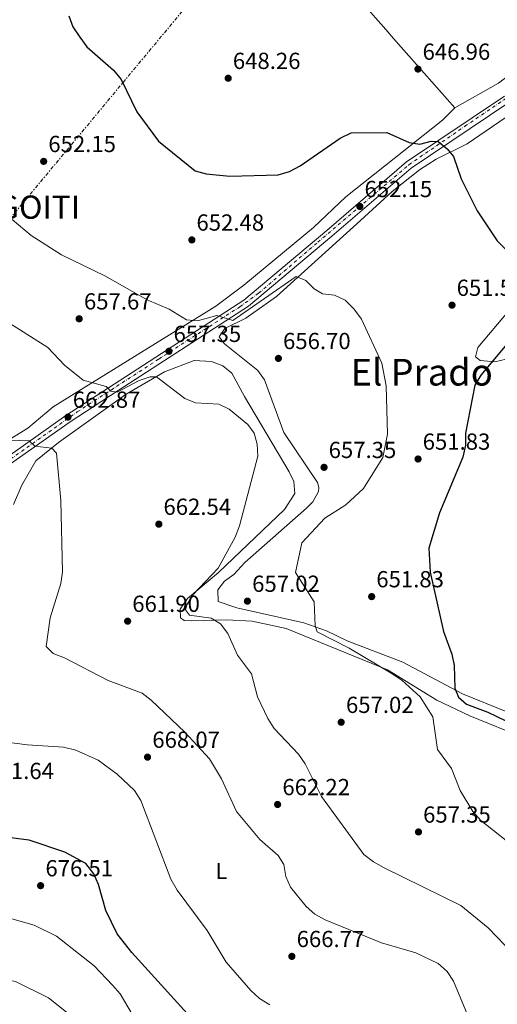
# Model space of a CAD drawing. Units: metres. Extents: x 621174 to 624647, y 4724866 to 4727240.
# Drawn here: x 623257 to 623463, y 4725830 to 4726254 of the extents above; entities that cross this region are included whole.
import ezdxf
from ezdxf.enums import TextEntityAlignment as Align

# ---------------------------------------------------------------- set-up
doc = ezdxf.new("R2010")
doc.units = ezdxf.units.M
doc.header["$MEASUREMENT"] = 0
for name, pattern in [('DGN Style 3', [2.435891, 1.739922, -0.695969]), ('DGN Style 4', [2.785615, 1.391938, -0.695969, 0.00174, -0.695969]), ('DGN Style 7', [3.479844, 1.56593, -0.695969, 0.521977, -0.695969])]:
    doc.linetypes.add(name, pattern=pattern)
for name, color, linetype, lineweight in [('Barranco lineal', 142, 'DGN Style 3', 13), ('Cota de punto acotado terreno', 7, 'Continuous', 0), ('Curva de nivel directora', 30, 'Continuous', 30), ('Curva de nivel intermedia', 30, 'Continuous', 0), ('Eje pista pavimentada', 7, 'DGN Style 4', 0), ('Etiqueta de uso rústico', 92, 'Continuous', 0), ('Línea de asfalto', 7, 'Continuous', 13), ('Línea de cambio de uso (parcela vista)', 92, 'Continuous', 0), ('Línea eléctrica', 6, 'DGN Style 7', 0), ('pavimentado', 23, 'Continuous', 0), ('Punto acotado terreno (símbolo)', 7, 'Continuous', 0), ('Texto de Entidad de población', 7, 'Continuous', 0), ('Texto de Área (paraje) menor', 7, 'Continuous', 0)]:
    doc.layers.add(name, color=color, linetype=linetype, lineweight=lineweight)
doc.styles.add('Style-Arial', font='arial.ttf')

# ---------------------------------------------------------------- blocks, each defined once
blk = doc.blocks.new('5PATER')
at = {"layer": 'Barranco lineal', "linetype": 'Continuous', "lineweight": 0}
h = blk.add_hatch(color=51, dxfattribs=at)
edge = h.paths.add_edge_path()
edge.add_ellipse((0, 0), major_axis=(-0.11, -0.111), ratio=0.999422, start_angle=0, end_angle=360)

msp = doc.modelspace()

# ---------------------------------------------------------------- linework, layer by layer
at = {"layer": 'Curva de nivel directora', "color": 30, "linetype": 'Continuous', "lineweight": 30, "flags": 128}
for points, elevation in [([(623278.48, 4726255.72), (623280.18, 4726251.02), (623283.12, 4726246.62)], 650), ([(623283.12, 4726246.62), (623286.14, 4726242.35), (623297.64, 4726232.32), (623300.96, 4726228.26), (623307.78, 4726214.36), (623317.03, 4726201.78), (623332.82, 4726188.96), (623337.65, 4726187.62), (623347.82, 4726186.61), (623368.68, 4726187.21), (623373.49, 4726188.61), (623378.11, 4726191.12), (623395.42, 4726203.1), (623400.13, 4726205.35), (623415.42, 4726205.44), (623425.12, 4726201.15), (623429.66, 4726200.44), (623434.53, 4726201.76), (623437.52, 4726201.62), (623441.43, 4726198.5), (623444.18, 4726195.19), (623447.52, 4726185.51), (623454.45, 4726171.78), (623463.05, 4726158.84), (623466.63, 4726155.14)], 650), ([(623469.29, 4726116.9), (623455.93, 4726100.86), (623453.4, 4726096.55), (623449.43, 4726075.85), (623449.34, 4726070.67), (623448.27, 4726065.52), (623438.12, 4726041.51), (623433.53, 4726026.41), (623434.11, 4726016.01), (623439.87, 4725990.42), (623443.53, 4725980.68), (623444.47, 4725975.77), (623444.76, 4725966.08), (623446.38, 4725962.19), (623449.83, 4725959.12), (623459.02, 4725955.74), (623482.57, 4725944.38)], 650), ([(623342.05, 4725811.9), (623305.53, 4725852.1), (623299.23, 4725860.21), (623294.33, 4725870.15), (623291.19, 4725881.4), (623289.16, 4725885.96), (623285.74, 4725890.42), (623276.64, 4725895.31), (623261.4, 4725900.51), (623240.85, 4725903.06)], 675)]:
    msp.add_lwpolyline(points, dxfattribs=dict(at, elevation=elevation))
at = {"layer": 'Curva de nivel intermedia', "color": 30, "linetype": 'Continuous', "lineweight": 0, "flags": 128}
for points, elevation in [([(623472.35, 4725896.08), (623455.94, 4725908.99), (623452.53, 4725912.87), (623447.13, 4725921.85), (623443.39, 4725931.44), (623437.32, 4725939.52), (623435.28, 4725953.71), (623429.78, 4725962.33), (623421.95, 4725969.49), (623417.37, 4725972.43), (623399.2, 4725983.19), (623385.51, 4725990.27), (623384.57, 4725992.91), (623384.1, 4726003.19), (623376.16, 4726015.81), (623378.9, 4726028.62), (623388.8, 4726039.27), (623397.86, 4726045.07), (623405.46, 4726052.1), (623413.77, 4726065.47), (623415.69, 4726075.49), (623415.14, 4726096.25), (623413.34, 4726106.14), (623404.5, 4726125.01), (623401.29, 4726129.48), (623397.54, 4726133.23), (623392.86, 4726135.42), (623387.79, 4726135.95), (623384.12, 4726138.13), (623380.54, 4726141.75), (623376.45, 4726143.48), (623349.17, 4726124.51), (623342.24, 4726126.63), (623333.84, 4726124.26), (623329.12, 4726124.75), (623321.64, 4726129.37), (623312.12, 4726133.36), (623293.9, 4726143.69), (623275.24, 4726152.74), (623262.18, 4726161.09), (623254.07, 4726168)], 655), ([(623414.28, 4725888.61), (623409.69, 4725891.11), (623405.53, 4725894.38), (623387.37, 4725919.3), (623380.24, 4725933.45), (623377.39, 4725937.56), (623366.88, 4725948.69), (623364.21, 4725952.92), (623359.74, 4725962.29), (623357.2, 4725972.19), (623351.15, 4725980.26), (623347, 4725989.54), (623343.8, 4725993.73), (623339.73, 4725996.16), (623330.43, 4725997.51), (623328.66, 4725999.73), (623329.21, 4726001.96), (623331.84, 4726006.22), (623342.78, 4726017.77), (623350.1, 4726031.03), (623351.95, 4726036.04), (623359.83, 4726065.93), (623359.66, 4726071.16), (623358.35, 4726075.98), (623355.52, 4726079.69), (623347.59, 4726086.19), (623343.06, 4726088.42), (623332.98, 4726088.91), (623328.35, 4726090.8), (623316.22, 4726100.14), (623313.47, 4726100.12), (623308.72, 4726098.56), (623299.33, 4726093.62), (623296.53, 4726093.99), (623294.48, 4726096.03), (623284.56, 4726098.71), (623276.6, 4726105.21), (623269.43, 4726112.82), (623243.62, 4726129.06)], 660), ([(623455.99, 4725811.51), (623444.18, 4725839.78), (623441.4, 4725843.94), (623437.57, 4725847.43), (623427.97, 4725851.95), (623413.12, 4725856.34), (623388.86, 4725866.25), (623384.45, 4725868.62), (623380.64, 4725871.88), (623373.99, 4725880.23), (623371.88, 4725884.85), (623371.01, 4725890.06), (623368.6, 4725893.92), (623360.76, 4725900.79), (623350.75, 4725912.8), (623344.17, 4725926.9), (623338.98, 4725935.53), (623328.49, 4725946.99), (623313.91, 4725960.78), (623309.98, 4725963.89), (623295.38, 4725969.26), (623276.53, 4725979.13), (623271.65, 4725980.89), (623268.61, 4725984), (623270.35, 4725996.39), (623274.92, 4726011.14), (623275.71, 4726016.08), (623275.01, 4726046.9), (623273.07, 4726067.34), (623271.06, 4726069.38), (623263.84, 4726070.28), (623261.3, 4726072.55), (623253.05, 4726072.96)], 665), ([(623278.18, 4725825.85), (623269.65, 4725832.62), (623255.43, 4725839.57), (623238.79, 4725842.68), (623218.38, 4725850.11), (623202.61, 4725856.88), (623189.22, 4725865.88), (623161.26, 4725882.2), (623128.99, 4725904.09), (623119.09, 4725907.14), (623108.06, 4725907.5), (623103.05, 4725909.21), (623098.89, 4725912.01), (623087.77, 4725924.45), (623064.09, 4725937.03), (623044.05, 4725954.33), (623039.29, 4725955.95), (623035.39, 4725955.17), (623030.9, 4725953)], 685), ([(623364.99, 4725829.54), (623360.64, 4725832.3), (623356.9, 4725835.7), (623346.18, 4725847.9), (623338, 4725861.65), (623325.1, 4725878.99), (623322.33, 4725883.68), (623309.42, 4725917.63), (623306.79, 4725921.97), (623299.29, 4725928.98), (623291.12, 4725935.02), (623281.38, 4725939.27), (623276.07, 4725940.62), (623260.62, 4725941.64), (623239.23, 4725944.3)], 670), ([(623469.92, 4725851.53), (623459.14, 4725862.74), (623447.33, 4725872.3), (623414.28, 4725888.61)], 660), ([(623311.32, 4725816.1), (623300.5, 4725834.23), (623297.27, 4725838.04), (623289.39, 4725846.34), (623273.13, 4725859.2), (623263.46, 4725863.95), (623238.04, 4725871.07)], 680)]:
    msp.add_lwpolyline(points, dxfattribs=dict(at, elevation=elevation))
at = {"layer": 'Eje pista pavimentada', "color": 7, "linetype": 'DGN Style 4', "lineweight": 0}
msp.add_polyline3d([(623232.01, 4726052.19, 668.32), (623248.58, 4726061.37, 666.58), (623282.09, 4726085.08, 662.32), (623317.16, 4726107.84, 657.82), (623352.07, 4726130.33, 654.58), (623360.21, 4726136.21, 654.14), (623385.72, 4726158.2, 653.18), (623425, 4726191.61, 650.76), (623449.09, 4726208.15, 648.85), (623475.6, 4726226.12, 646.71)], dxfattribs=at)
at = {"layer": 'Línea de asfalto', "color": 7, "linetype": 'Continuous', "lineweight": 13}
for points in [[(623485.52, 4726233.15, 645.97), (623478.56, 4726226.51, 646.54), (623468.02, 4726218.45, 647.45), (623425.9, 4726190.18, 650.77), (623391.78, 4726160.83, 653), (623355.84, 4726130.59, 654.33), (623299.69, 4726094.25, 659.54), (623278.96, 4726080.84, 663), (623249.41, 4726059.92, 666.59), (623232.82, 4726050.72, 667.95)], [(623466.11, 4726221.12, 647.45), (623423.91, 4726192.79, 650.77), (623389.66, 4726163.32, 653), (623353.89, 4726133.23, 654.33), (623297.91, 4726097, 659.54), (623277.12, 4726083.56, 663), (623247.66, 4726062.7, 666.59), (623231.23, 4726053.59, 667.95)]]:
    msp.add_polyline3d(points, dxfattribs=at)
at = {"layer": 'Línea de cambio de uso (parcela vista)', "color": 92, "linetype": 'Continuous', "lineweight": 0}
for points in [[(623444.8, 4726216.1, 647.93), (623463.61, 4726226.78, 646.87), (623474.46, 4726235.03, 645.58), (623489.71, 4726247.95, 645.06), (623511.72, 4726270.3, 643.68), (623552.88, 4726318.86, 640.14), (623576.14, 4726341.42, 638.14)], [(623403.86, 4726269.3, 644.09), (623401.34, 4726267.54, 644.51), (623402.92, 4726263.27, 644.99), (623405.12, 4726261.03, 645.15), (623408.43, 4726257.29, 645.45), (623411.73, 4726253.55, 645.76), (623415.03, 4726249.81, 646.06), (623418.34, 4726246.06, 646.36), (623421.64, 4726242.32, 646.66), (623424.94, 4726238.58, 646.96), (623428.25, 4726234.84, 647.26), (623431.55, 4726231.1, 647.56), (623434.85, 4726227.36, 647.86), (623438.16, 4726223.62, 648.17), (623441.46, 4726219.88, 648.47), (623444.76, 4726216.14, 648.77), (623444.8, 4726216.1, 648.77)], [(623195.18, 4726076.41, 669.64), (623212.86, 4726058.85, 668.78), (623217.4, 4726056.63, 668.57), (623221.23, 4726055.86, 668.36), (623226.34, 4726055.51, 667.98), (623228.36, 4726056.25, 667.83), (623245.19, 4726068.58, 666.12), (623260.82, 4726078.12, 664.63), (623271.67, 4726087.22, 661.87), (623341.78, 4726130.67, 653.68), (623353.78, 4726139.66, 653.1), (623383.89, 4726164.47, 651.76), (623397.84, 4726177.69, 651.44), (623439.5, 4726210.75, 648.35), (623444.8, 4726216.1, 647.93)], [(623481.66, 4725949.88, 648.78), (623448.01, 4725963.54, 650.48), (623422.34, 4725977.18, 653.36), (623398.38, 4725986.38, 654.42), (623389.41, 4725990.72, 655.25), (623379.69, 4725994.15, 655.78), (623350.83, 4726000.59, 657.5), (623342.72, 4726003.33, 657.83), (623342.63, 4726008.35, 657.83), (623345.48, 4726012.13, 657.83), (623349.53, 4726015.07, 657.72), (623354.33, 4726020.22, 657.19), (623380.78, 4726043.61, 656.01), (623383.61, 4726046.38, 656.23), (623385.99, 4726050.82, 657.08), (623386.22, 4726052.51, 657.4), (623385.64, 4726054.62, 657.72), (623371.02, 4726076.23, 658.79), (623362.74, 4726098.88, 657.08), (623359.81, 4726102.94, 657.09), (623345.52, 4726114.4, 656.69), (623343.23, 4726117.46, 656.55), (623345.7, 4726121.03, 656.55), (623354.65, 4726125.52, 656.37), (623367.91, 4726134.86, 655.68), (623404.07, 4726167.59, 652.93), (623417.81, 4726180.06, 651.12), (623429.55, 4726189.39, 651.12), (623436.75, 4726193.92, 650.75), (623450.15, 4726200.61, 649.85), (623469.15, 4726213.67, 648.14)], [(623462.05, 4726106.71, 649.12), (623455.66, 4726107.17, 650.49), (623453.72, 4726108.77, 651.12), (623454.61, 4726112.87, 651.54), (623467.72, 4726128.27, 651.33), (623472.55, 4726131.15, 650.48), (623476.59, 4726131.46, 649.84), (623478.97, 4726129.82, 649.84), (623479.46, 4726127.28, 649.63), (623479.19, 4726122.3, 649.21), (623475.13, 4726112.48, 649.21), (623471.79, 4726109.85, 649.21), (623466.95, 4726107.81, 648.99), (623462.05, 4726106.71, 649.12)], [(623254.63, 4726045.14, 665.8), (623258.13, 4726053.45, 665.45), (623264.23, 4726063.93, 664.48), (623273.96, 4726071.93, 663.39), (623303.15, 4726092.75, 661.2), (623319.65, 4726102.4, 659.53), (623332.41, 4726107.18, 658.68), (623339.98, 4726106.73, 658.89), (623344.81, 4726104.93, 658.89), (623348.74, 4726101.82, 658.99), (623354.08, 4726091.64, 659.21), (623373.35, 4726059.24, 659.01), (623375.41, 4726055.01, 658.89), (623375.83, 4726049.96, 658.72)], [(623375.83, 4726049.96, 658.72), (623371.34, 4726042.99, 658.57), (623342.94, 4726015.9, 659.53), (623329.59, 4726004.61, 660.38), (623326.46, 4726000, 660.34), (623326.5, 4725996.34, 660.27), (623328.12, 4725995.2, 660.27), (623331.43, 4725994.97, 660.17), (623346.42, 4725995.44, 659.1), (623357.5, 4725994.96, 658.78), (623372.14, 4725991.79, 657.81), (623415.71, 4725973.93, 654.85), (623437.01, 4725960.84, 654.14), (623451.17, 4725954.12, 652.98), (623475.2, 4725944.3, 651.33)]]:
    msp.add_polyline3d(points, dxfattribs=at)
at = {"layer": 'Línea eléctrica', "color": 6, "linetype": 'DGN Style 7', "lineweight": 0}
msp.add_polyline3d([(623916.85, 4726961.91, 600.44), (623829.08, 4726856.78, 604.76), (623713.4, 4726719.04, 613.19), (623589.34, 4726569.81, 639.05), (623480.05, 4726439.49, 648.83), (623358.45, 4726295.18, 646.81), (623244.54, 4726158.14, 656.87), (623180.35, 4726083.43, 670.16), (623161.93, 4726054.46, 672.94), (623144.55, 4726081.33, 673.17), (623125.08, 4726087.12, 673.95)], dxfattribs=at)
at = {"layer": 'pavimentado', "color": 23, "linetype": 'Continuous', "lineweight": 0}
msp.add_polyline3d([(623468.02, 4726218.45, 647.45), (623425.9, 4726190.18, 650.77), (623391.78, 4726160.83, 653), (623355.84, 4726130.59, 654.33), (623299.69, 4726094.25, 659.54), (623278.96, 4726080.84, 663), (623249.41, 4726059.92, 666.59), (623232.82, 4726050.72, 668.32), (623231.23, 4726053.59, 668.32), (623247.66, 4726062.7, 666.59), (623277.12, 4726083.56, 663), (623297.91, 4726097, 659.54), (623353.89, 4726133.23, 654.33), (623389.66, 4726163.32, 653), (623423.91, 4726192.79, 650.77), (623466.11, 4726221.12, 647.45)], dxfattribs=at)

# ---------------------------------------------------------------- block references
at = {"layer": 'Punto acotado terreno (símbolo)', "color": 7, "linetype": 'Continuous', "lineweight": 0, "xscale": 10, "yscale": 10, "zscale": 10}
for p in [(623347.11, 4726228.86, 648.26), (623428.88, 4726232.81, 646.96), (623267.59, 4726193.04, 652.15), (623403.85, 4726173.63, 652.15), (623331.44, 4726159.19, 652.48), (623443.55, 4726131.07, 651.5), (623282.89, 4726125.2, 657.67), (623321.57, 4726111.2, 657.35), (623368.74, 4726108.13, 656.7), (623278.08, 4726082.85, 662.87), (623428.93, 4726064.77, 651.83), (623388.41, 4726061.18, 657.35), (623317.21, 4726036.7, 662.54), (623408.93, 4726005.48, 651.83), (623355.38, 4726003.52, 657.02), (623303.77, 4725994.88, 661.9), (623395.79, 4725951.33, 657.02), (623312.35, 4725936.29, 668.07), (623368.4, 4725915.9, 662.22), (623429.11, 4725904.06, 657.35), (623266.27, 4725880.92, 676.51), (623374.54, 4725850.43, 666.77)]:
    msp.add_blockref('5PATER', p, dxfattribs=at)

# ---------------------------------------------------------------- texts
at = {"layer": 'Cota de punto acotado terreno', "color": 7, "linetype": 'Continuous', "lineweight": 0, "style": 'Style-Arial'}
for s, p in [('646.96', (623430.86, 4726236.81, 646.96)), ('648.26', (623349.1, 4726232.86, 648.26)), ('652.15', (623269.58, 4726197.04, 652.15)), ('652.15', (623405.84, 4726177.63, 652.15)), ('652.48', (623333.43, 4726163.19, 652.48)), ('651.50', (623445.54, 4726135.07, 651.5)), ('657.67', (623284.94, 4726129.2, 657.67)), ('657.35', (623323.55, 4726115.2, 657.35)), ('656.70', (623370.73, 4726112.13, 656.7)), ('662.87', (623280.13, 4726086.85, 662.87)), ('651.83', (623430.91, 4726068.77, 651.83)), ('657.35', (623390.39, 4726065.18, 657.35)), ('662.54', (623319.2, 4726040.7, 662.54)), ('657.02', (623357.43, 4726007.52, 657.02)), ('651.83', (623410.92, 4726009.48, 651.83)), ('661.90', (623305.76, 4725998.88, 661.9)), ('657.02', (623397.85, 4725955.33, 657.02)), ('668.07', (623314.4, 4725940.29, 668.07)), ('671.64', (623242.87, 4725926.85, 671.64)), ('662.22', (623370.45, 4725919.9, 662.22)), ('657.35', (623431.09, 4725908.06, 657.35)), ('676.51', (623268.35, 4725884.92, 676.51)), ('666.77', (623376.59, 4725854.43, 666.77))]:
    msp.add_text(s, height=7, dxfattribs=at).set_placement(p)
at = {"layer": 'Etiqueta de uso rústico', "color": 92, "linetype": 'Continuous', "lineweight": 0, "style": 'Style-Arial'}
msp.add_text('L', height=7, dxfattribs=at).set_placement((623344.16, 4725887.24, 667.69), align=Align.MIDDLE_CENTER)
at = {"layer": 'Texto de Entidad de población', "color": 7, "linetype": 'Continuous', "lineweight": 0, "style": 'Style-Arial'}
msp.add_text('ZABALZA DE IBARGOITI', height=10, dxfattribs=at).set_placement((623136.4, 4726168.31, 667.41))
at = {"layer": 'Texto de Área (paraje) menor', "color": 7, "linetype": 'Continuous', "lineweight": 0, "style": 'Style-Arial'}
msp.add_text('El Prado', height=11.5, dxfattribs=at).set_placement((623430.5, 4726102.18, 655), align=Align.MIDDLE_CENTER)

doc.saveas('drawing.dxf')
